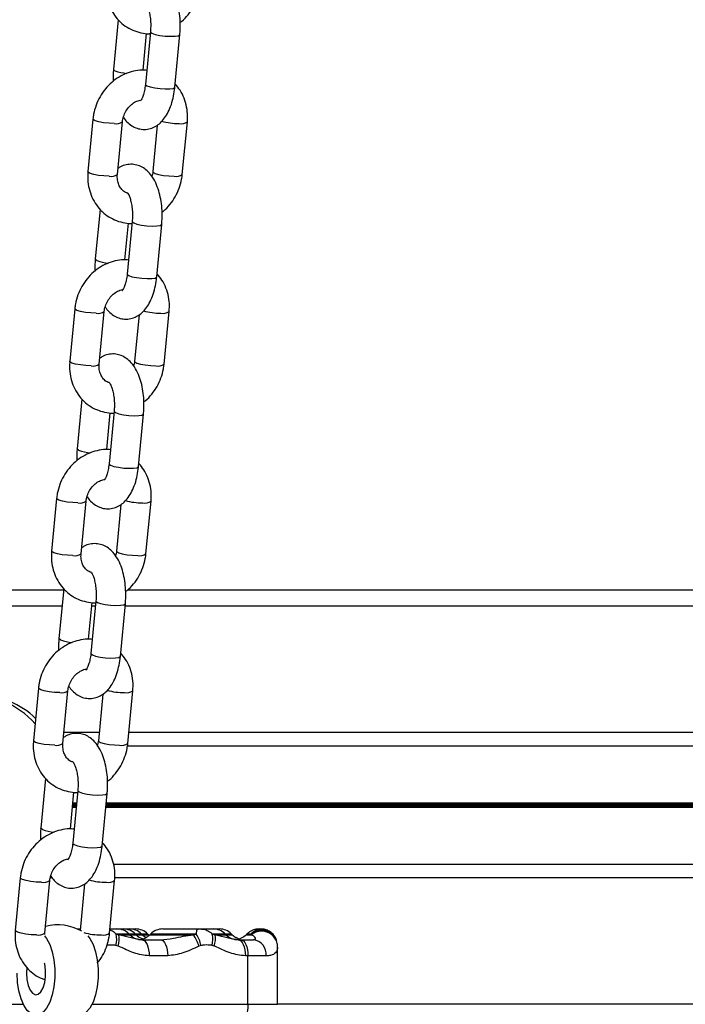
# Model space of a CAD drawing. Units: millimetres. Extents: x 449 to 7542, y 541 to 10846.
# Drawn here: x 4658 to 4782, y 10091 to 10275 of the extents above; entities that cross this region are included whole.
import ezdxf

# ---------------------------------------------------------------- set-up
doc = ezdxf.new("R2010")
doc.units = ezdxf.units.MM
doc.header["$LTSCALE"] = 100

msp = doc.modelspace()

# ---------------------------------------------------------------- linework, layer by layer
at = {"color": 7, "linetype": 'Continuous', "lineweight": 25}
for p, q in [((4676.2, 10274.51), (4675.32, 10265.28)), ((4680.83, 10265.12), (4681.48, 10271.97)), ((4682.19, 10272.25), (4681.25, 10262.47)), ((4686.73, 10261.95), (4687.66, 10271.73)), ((4671.51, 10256.05), (4670.58, 10246.27)), ((4676.05, 10245.74), (4676.99, 10255.53)), ((4683.47, 10254.93), (4682.64, 10246.27)), ((4688.11, 10245.74), (4689.05, 10255.53)), ((4672.83, 10239.25), (4671.94, 10230.03)), ((4677.45, 10229.87), (4678.11, 10236.71)), ((4678.81, 10236.99), (4677.87, 10227.21)), ((4683.35, 10226.69), (4684.29, 10236.47)), ((4668.14, 10220.79), (4667.2, 10211.01)), ((4672.68, 10210.49), (4673.61, 10220.27)), ((4680.09, 10219.67), (4679.26, 10211.01)), ((4684.74, 10210.49), (4685.67, 10220.27)), ((4669.45, 10203.99), (4668.57, 10194.77)), ((4674.08, 10194.61), (4674.73, 10201.45)), ((4675.43, 10201.73), (4674.5, 10191.95)), ((4679.97, 10191.43), (4680.91, 10201.21)), ((4664.76, 10185.53), (4663.83, 10175.75)), ((4669.3, 10175.23), (4670.23, 10185.01)), ((4681.36, 10175.23), (4682.3, 10185.01)), ((4676.71, 10184.41), (4675.89, 10175.75)), ((4666.05, 10168.5), (4460.75, 10168.5)), ((4666.07, 10168.73), (4665.19, 10159.51)), ((4833.04, 10168.5), (4677.94, 10168.5)), ((4672.06, 10166.48), (4671.12, 10156.7)), ((4670.7, 10159.35), (4671.36, 10166.19)), ((4676.6, 10156.17), (4677.53, 10165.95)), ((4661.38, 10150.27), (4660.45, 10140.49)), ((4665.92, 10139.97), (4666.86, 10149.75)), ((4673.34, 10149.15), (4672.51, 10140.49)), ((4677.99, 10139.97), (4678.92, 10149.75)), ((4833.04, 10139.5), (4677.92, 10139.5)), ((4662.7, 10133.47), (4661.82, 10124.24)), ((4667.33, 10124.09), (4667.98, 10130.94)), ((4668.69, 10131.22), (4667.75, 10121.44)), ((4673.23, 10120.92), (4674.16, 10130.7)), ((4835.62, 10117.49), (4675.35, 10117.49)), ((4658.01, 10115.02), (4657.07, 10105.23)), ((4662.55, 10104.71), (4663.48, 10114.49)), ((4669.96, 10113.89), (4669.13, 10105.23)), ((4674.61, 10104.71), (4675.54, 10114.49)), ((4662.54, 10104.48), (4662.55, 10104.71)), ((4668.58, 10105.5), (4669.14, 10105.5)), ((4674.69, 10105.5), (4675.97, 10105.5)), ((4675.81, 10104.56), (4676.34, 10104.43)), ((4675.97, 10105.5), (4677.13, 10105.5)), ((4677.13, 10105.5), (4678.28, 10105.5)), ((4678.36, 10104.43), (4678.24, 10104.56)), ((4678.28, 10105.5), (4679.43, 10105.5)), ((4679.52, 10104.43), (4679.39, 10104.56)), ((4680.67, 10104.43), (4680.54, 10104.56)), ((4681.82, 10104.43), (4681.69, 10104.56)), ((4682.23, 10104.56), (4682.11, 10104.43)), ((4684.49, 10105.5), (4693.84, 10105.5)), ((4690.13, 10104.43), (4690.71, 10104.56)), ((4693.68, 10104.56), (4694.21, 10104.43)), ((4693.84, 10105.5), (4695, 10105.5)), ((4696.23, 10104.43), (4696.11, 10104.56)), ((4697.38, 10104.43), (4697.26, 10104.56)), ((4700.1, 10104.56), (4699.97, 10104.43)), ((4700.03, 10104.49), (4699.97, 10104.43)), ((4699.97, 10104.43), (4701, 10104.43)), ((4700.91, 10104.56), (4700.1, 10104.56)), ((4701, 10104.43), (4700.91, 10104.56)), ((4702.41, 10105.5), (4702.71, 10105.5)), ((4676.18, 10102.31), (4675.78, 10102.44)), ((4680.61, 10103.5), (4684.06, 10103.5)), ((4691.59, 10102.44), (4691.19, 10102.31)), ((4694.04, 10102.31), (4693.65, 10102.44)), ((4698.48, 10103.5), (4698.97, 10103.5)), ((4698.97, 10103.5), (4701.32, 10103.5)), ((4685.41, 10100.5), (4681.96, 10100.5)), ((4700.32, 10100.5), (4699.83, 10100.5)), ((4700.32, 10091.5), (4700.32, 10100.5)), ((4703.68, 10100.5), (4700.32, 10100.5)), ((4705.83, 10091.5), (4705.83, 10102.07))]:
    msp.add_line(p, q, dxfattribs=at)
at = {"color": 8, "linetype": 'Continuous', "lineweight": 25}
for p, q in [((4665.76, 10165.5), (4461.04, 10165.5)), ((4671.97, 10165.5), (4671.29, 10165.5)), ((4833.47, 10165.5), (4677.49, 10165.5)), ((4672.65, 10142), (4666.12, 10142)), ((4832.78, 10142), (4678.18, 10142)), ((4668.39, 10128.09), (4667.71, 10128.09)), ((4668.4, 10128.22), (4667.72, 10128.22)), ((4668.41, 10128.37), (4667.74, 10128.37)), ((4668.44, 10128.63), (4667.76, 10128.63)), ((4668.45, 10128.77), (4667.78, 10128.77)), ((4668.46, 10128.9), (4667.79, 10128.9)), ((4837.05, 10128.09), (4673.91, 10128.09)), ((4837.03, 10128.22), (4673.92, 10128.22)), ((4837.02, 10128.37), (4673.94, 10128.37)), ((4837, 10128.63), (4673.96, 10128.63)), ((4836.98, 10128.77), (4673.98, 10128.77)), ((4836.97, 10128.9), (4673.99, 10128.9)), ((4663.92, 10115), (4663.56, 10115)), ((4835.39, 10115), (4675.57, 10115)), ((4678.24, 10104.56), (4675.81, 10104.56)), ((4676.34, 10104.43), (4678.36, 10104.43)), ((4679.39, 10104.56), (4678.24, 10104.56)), ((4678.36, 10104.43), (4679.52, 10104.43)), ((4680.54, 10104.56), (4679.39, 10104.56)), ((4679.52, 10104.43), (4680.67, 10104.43)), ((4681.69, 10104.56), (4680.54, 10104.56)), ((4680.67, 10104.43), (4681.82, 10104.43)), ((4682.11, 10104.43), (4690.13, 10104.43)), ((4690.71, 10104.56), (4682.23, 10104.56)), ((4696.11, 10104.56), (4693.68, 10104.56)), ((4694.21, 10104.43), (4696.23, 10104.43)), ((4697.26, 10104.56), (4696.11, 10104.56)), ((4696.23, 10104.43), (4697.38, 10104.43)), ((4584.18, 10091.5), (4658.58, 10091.5)), ((4671.33, 10091.5), (4700.32, 10091.5)), ((4700.32, 10091.5), (4705.83, 10091.5)), ((4810.07, 10091.5), (4705.83, 10091.5))]:
    msp.add_line(p, q, dxfattribs=at)
at = {"color": 8, "linetype": 'Continuous', "lineweight": 25, "flags": 128}
for points in [[(4682.19, 10272.25), (4682.2, 10272.2), (4682.47, 10271.99)], [(4682.47, 10271.99), (4683.07, 10271.78), (4683.92, 10271.6), (4684.91, 10271.47), (4685.9, 10271.42), (4686.76, 10271.44), (4687.37, 10271.53), (4687.65, 10271.69), (4687.66, 10271.73)], [(4675.6, 10265.02), (4675.33, 10265.23), (4675.32, 10265.28)], [(4681.25, 10262.47), (4681.26, 10262.41), (4681.53, 10262.21)], [(4681.53, 10262.21), (4682.13, 10262), (4682.99, 10261.82), (4683.97, 10261.69), (4684.96, 10261.64), (4685.82, 10261.66), (4686.43, 10261.75), (4686.71, 10261.91), (4686.73, 10261.95)], [(4675.46, 10255.22), (4674.49, 10255.25), (4673.49, 10255.36), (4672.59, 10255.53), (4671.91, 10255.73), (4671.56, 10255.94), (4671.51, 10256.05)], [(4674.52, 10245.43), (4673.55, 10245.47), (4672.55, 10245.58), (4671.65, 10245.75), (4670.98, 10245.95), (4670.62, 10246.16), (4670.58, 10246.27)], [(4682.64, 10246.27), (4682.68, 10246.16), (4683.04, 10245.95), (4683.71, 10245.75), (4684.61, 10245.58), (4685.61, 10245.47), (4686.58, 10245.43)], [(4678.81, 10236.99), (4678.82, 10236.94), (4679.09, 10236.73)], [(4679.09, 10236.73), (4679.69, 10236.52), (4680.55, 10236.34), (4681.53, 10236.22), (4682.52, 10236.16), (4683.38, 10236.18), (4683.99, 10236.27), (4684.27, 10236.43), (4684.29, 10236.47)], [(4672.22, 10229.76), (4671.95, 10229.97), (4671.94, 10230.03)], [(4677.87, 10227.21), (4677.88, 10227.16), (4678.16, 10226.95)], [(4678.16, 10226.95), (4678.76, 10226.74), (4679.61, 10226.56), (4680.6, 10226.44), (4681.59, 10226.38), (4682.45, 10226.4), (4683.06, 10226.49), (4683.34, 10226.65), (4683.35, 10226.69)], [(4672.08, 10219.96), (4671.11, 10220), (4670.11, 10220.11), (4669.21, 10220.27), (4668.54, 10220.48), (4668.18, 10220.69), (4668.14, 10220.79)], [(4671.15, 10210.18), (4670.18, 10210.21), (4669.18, 10210.33), (4668.28, 10210.49), (4667.6, 10210.69), (4667.24, 10210.9), (4667.2, 10211.01)], [(4679.26, 10211.01), (4679.31, 10210.9), (4679.66, 10210.69), (4680.34, 10210.49), (4681.24, 10210.33), (4682.24, 10210.21), (4683.21, 10210.18)], [(4675.44, 10201.73), (4675.44, 10201.68), (4675.72, 10201.47)], [(4675.72, 10201.47), (4676.32, 10201.26), (4677.17, 10201.09), (4678.16, 10200.96), (4679.15, 10200.9), (4680.01, 10200.92), (4680.62, 10201.01), (4680.9, 10201.17), (4680.91, 10201.21)], [(4668.85, 10194.51), (4668.58, 10194.71), (4668.57, 10194.77)], [(4674.5, 10191.95), (4674.51, 10191.9), (4674.78, 10191.69)], [(4674.78, 10191.69), (4675.38, 10191.48), (4676.23, 10191.31), (4677.22, 10191.18), (4678.21, 10191.12), (4679.07, 10191.14), (4679.68, 10191.23), (4679.96, 10191.39), (4679.97, 10191.43)], [(4668.71, 10184.7), (4667.74, 10184.74), (4666.73, 10184.85), (4665.84, 10185.02), (4665.16, 10185.22), (4664.8, 10185.43), (4664.76, 10185.53)], [(4667.77, 10174.92), (4666.8, 10174.96), (4665.8, 10175.07), (4664.9, 10175.23), (4664.23, 10175.44), (4663.87, 10175.65), (4663.83, 10175.75)], [(4675.89, 10175.75), (4675.93, 10175.65), (4676.29, 10175.44), (4676.96, 10175.23), (4677.86, 10175.07), (4678.86, 10174.96), (4679.83, 10174.92)], [(4672.06, 10166.48), (4672.07, 10166.42), (4672.34, 10166.21)], [(4672.34, 10166.21), (4672.94, 10166.01), (4673.79, 10165.83), (4674.78, 10165.7), (4675.77, 10165.64), (4676.63, 10165.66), (4677.24, 10165.76), (4677.52, 10165.91), (4677.53, 10165.95)], [(4665.47, 10159.25), (4665.2, 10159.45), (4665.19, 10159.51)], [(4671.12, 10156.7), (4671.13, 10156.64), (4671.4, 10156.43)], [(4671.4, 10156.43), (4672.01, 10156.23), (4672.86, 10156.05), (4673.85, 10155.92), (4674.84, 10155.86), (4675.69, 10155.88), (4676.3, 10155.98), (4676.58, 10156.13), (4676.6, 10156.17)], [(4665.33, 10149.44), (4664.36, 10149.48), (4663.36, 10149.59), (4662.46, 10149.76), (4661.79, 10149.96), (4661.43, 10150.17), (4661.38, 10150.27)], [(4664.4, 10139.66), (4663.43, 10139.7), (4662.42, 10139.81), (4661.53, 10139.98), (4660.85, 10140.18), (4660.49, 10140.39), (4660.45, 10140.49)], [(4672.51, 10140.49), (4672.55, 10140.39), (4672.91, 10140.18), (4673.59, 10139.98), (4674.49, 10139.81), (4675.49, 10139.7), (4676.46, 10139.66)], [(4668.69, 10131.22), (4668.7, 10131.16), (4668.97, 10130.96)], [(4668.97, 10130.96), (4669.57, 10130.75), (4670.42, 10130.57), (4671.41, 10130.45), (4672.4, 10130.39), (4673.26, 10130.41), (4673.87, 10130.5), (4674.15, 10130.66), (4674.16, 10130.7)], [(4662.1, 10123.98), (4661.83, 10124.19), (4661.82, 10124.24)], [(4667.75, 10121.44), (4667.76, 10121.38), (4668.03, 10121.18)], [(4668.03, 10121.18), (4668.63, 10120.97), (4669.49, 10120.79), (4670.48, 10120.66), (4671.47, 10120.61), (4672.32, 10120.63), (4672.93, 10120.72), (4673.21, 10120.88), (4673.23, 10120.92)], [(4661.95, 10114.18), (4660.98, 10114.22), (4659.98, 10114.33), (4659.08, 10114.5), (4658.41, 10114.7), (4658.05, 10114.91), (4658.01, 10115.02)], [(4661.02, 10104.4), (4660.05, 10104.44), (4659.05, 10104.55), (4658.15, 10104.72), (4657.48, 10104.92), (4657.12, 10105.13), (4657.07, 10105.23)]]:
    msp.add_lwpolyline(points, dxfattribs=at)
at = {"color": 7, "linetype": 'Continuous', "lineweight": 25, "flags": 128}
for points in [[(4662.49, 10104.24), (4662.9, 10103.71), (4663.48, 10102.62), (4663.93, 10101.28), (4664.25, 10099.75), (4664.41, 10098.1), (4664.41, 10096.42), (4664.25, 10094.77), (4663.93, 10093.24), (4663.48, 10091.9), (4662.9, 10090.81), (4662.23, 10090.02), (4661.5, 10089.57), (4660.74, 10089.48), (4660, 10089.75), (4659.29, 10090.37), (4658.67, 10091.32), (4658.15, 10092.54), (4657.76, 10093.99), (4657.51, 10095.58), (4657.43, 10097.26), (4657.43, 10097.26)], [(4670.56, 10104.2), (4670.94, 10103.71), (4671.52, 10102.62), (4671.97, 10101.28), (4672.29, 10099.75), (4672.46, 10098.1), (4672.46, 10096.42), (4672.29, 10094.77), (4671.97, 10093.24), (4671.52, 10091.9), (4670.94, 10090.81), (4670.27, 10090.02), (4669.99, 10089.8)], [(4681.96, 10104.3), (4681.9, 10104.36), (4681.82, 10104.43)], [(4680.61, 10103.5), (4680.87, 10103.44), (4681.13, 10103.27), (4681.36, 10102.99), (4681.56, 10102.62), (4681.73, 10102.16), (4681.85, 10101.64), (4681.93, 10101.08), (4681.96, 10100.5)], [(4684.06, 10103.5), (4684.32, 10103.44), (4684.58, 10103.27), (4684.81, 10102.99), (4685.01, 10102.62), (4685.18, 10102.16), (4685.31, 10101.64), (4685.38, 10101.08), (4685.41, 10100.5)], [(4698.48, 10103.5), (4698.74, 10103.44), (4698.99, 10103.27), (4699.23, 10102.99), (4699.43, 10102.62), (4699.6, 10102.16), (4699.72, 10101.64), (4699.8, 10101.08), (4699.83, 10100.5)], [(4698.97, 10103.5), (4699.23, 10103.44), (4699.49, 10103.27), (4699.72, 10102.99), (4699.92, 10102.62), (4700.09, 10102.16), (4700.22, 10101.64), (4700.29, 10101.08), (4700.32, 10100.5)], [(4659.21, 10098.36), (4659.14, 10097.26), (4659.22, 10096.08), (4659.45, 10095.01), (4659.81, 10094.13), (4660.28, 10093.54), (4660.8, 10093.27), (4661.33, 10093.36), (4661.83, 10093.8), (4662.25, 10094.54), (4662.55, 10095.52), (4662.71, 10096.66), (4662.71, 10097.86), (4662.55, 10098.99), (4662.52, 10099.14)], [(4700.32, 10091.5), (4700.29, 10090.91), (4700.22, 10090.35), (4700.09, 10089.83), (4699.92, 10089.38), (4699.72, 10089), (4699.49, 10088.73), (4699.23, 10088.55), (4698.97, 10088.5)]]:
    msp.add_lwpolyline(points, dxfattribs=at)
at = {"color": 8, "linetype": 'Continuous', "lineweight": 25}
for centre, radius, start, end in [((4678.45, 10272.69), 8.18, 249.5803, 265.3085), ((4675.87, 10257.14), 1.96, 258.0156, 304.8104), ((4687.43, 10267.39), 12.18, 254.8709, 270.3942), ((4687.93, 10257.12), 1.95, 257.8925, 305.0721), ((4674.93, 10247.34), 1.95, 257.9072, 305.0408), ((4686.99, 10247.34), 1.95, 257.8961, 305.0644), ((4675.08, 10237.43), 8.18, 249.5757, 265.3129), ((4672.49, 10221.88), 1.96, 258.0115, 304.8187), ((4684.06, 10232.14), 12.18, 254.871, 270.3942), ((4684.55, 10221.86), 1.95, 257.8921, 305.0727), ((4671.56, 10212.08), 1.95, 257.9072, 305.0408), ((4683.62, 10212.08), 1.95, 257.8926, 305.0721), ((4671.7, 10202.17), 8.18, 249.576, 265.3127), ((4669.11, 10186.62), 1.96, 258.0129, 304.8131), ((4680.68, 10196.88), 12.18, 254.8742, 270.3931), ((4681.18, 10186.61), 1.95, 257.8888, 305.076), ((4668.18, 10176.83), 1.95, 257.9082, 305.0354), ((4680.24, 10176.82), 1.95, 257.8934, 305.0671), ((4668.33, 10166.91), 8.18, 249.576, 265.3127), ((4665.74, 10151.36), 1.96, 258.0154, 304.8108), ((4677.31, 10161.62), 12.18, 254.8709, 270.3943), ((4677.8, 10151.35), 1.95, 257.8926, 305.0721), ((4664.8, 10141.57), 1.95, 257.9074, 305.0404), ((4676.86, 10141.57), 1.95, 257.8921, 305.0727), ((4664.95, 10131.65), 8.18, 249.6199, 265.2706), ((4662.36, 10116.1), 1.96, 258.0139, 304.812), ((4673.93, 10126.38), 12.19, 254.9084, 270.3886), ((4674.42, 10116.09), 1.95, 257.891, 305.0738), ((4661.43, 10106.31), 1.95, 257.907, 305.0389), ((4672.99, 10116.5), 12.1, 254.6616, 270.426), ((4673.49, 10106.31), 1.95, 257.8924, 305.0702), ((4702.86, 10102.32), 2.97, 20.0147, 130.9676), ((4702.86, 10102.09), 2.99, 13.0626, 128.5061)]:
    msp.add_arc(centre, radius, start, end, dxfattribs=at)
at = {"color": 7, "linetype": 'Continuous', "lineweight": 25}
for centre, radius, start, end in [((4649.28, 10133.74), 15.14, 40.7481, 95.5168), ((4650.33, 10133.8), 15.1, 45.8623, 89.2371), ((4664.95, 10097.26), 9, 60.1662, 104.7135), ((4671.22, 10103.57), 4.7, 346.108, 12.2074), ((4675.97, 10102.3), 3.2, 45, 90), ((4671.95, 10103.71), 4.45, 341.678, 9.326), ((4677.13, 10102.3), 3.2, 45, 90), ((4678.28, 10102.3), 3.2, 45, 90), ((4680.63, 10106.7), 3.2, 225, 270), ((4679.43, 10102.3), 3.2, 45, 90), ((4681.78, 10106.7), 3.2, 225, 252.3985), ((4679.84, 10106.7), 3.2, 277.0285, 315), ((4682.93, 10106.7), 3.2, 225, 241.156), ((4684.49, 10102.3), 3.2, 90, 135), ((4685.25, 10100.67), 6.17, 15.4407, 37.6102), ((4685.75, 10101.27), 5.95, 11.3261, 33.5567), ((4689.09, 10103.57), 4.7, 346.1087, 12.2067), ((4693.84, 10102.3), 3.2, 45, 90), ((4689.82, 10103.71), 4.45, 341.6786, 9.3254), ((4695, 10102.3), 3.2, 45, 90), ((4698.49, 10106.7), 3.2, 225, 270), ((4699.65, 10106.7), 3.2, 225, 240.1667), ((4697.71, 10106.7), 3.2, 277.0285, 315), ((4700.96, 10100.78), 2.74, 353.9696, 82.3111)]:
    msp.add_arc(centre, radius, start, end, dxfattribs=at)
for points, knots in [([(4687.66, 10271.73), (4687.69, 10272.02), (4687.75, 10272.88), (4687.74, 10274.32), (4687.57, 10276.01), (4687.24, 10277.62), (4686.72, 10279.14), (4686.04, 10280.44), (4685.22, 10281.48), (4684.31, 10282.23), (4683.3, 10282.72), (4682.19, 10282.94), (4681.07, 10282.84), (4680.15, 10282.54), (4679.7, 10282.21), (4679.53, 10282.09)], [0, 0, 0, 0, 0.048281, 0.138707, 0.229508, 0.321388, 0.415719, 0.514255, 0.599006, 0.675187, 0.746549, 0.815932, 0.889985, 0.960637, 1, 1, 1, 1]), ([(4673.95, 10281.53), (4673.93, 10281.18), (4673.87, 10280.26), (4674.03, 10278.77), (4674.49, 10277.14), (4675.25, 10275.64), (4676.26, 10274.34), (4677.49, 10273.29), (4678.89, 10272.51), (4680.41, 10272.05), (4681.52, 10271.87), (4682.1, 10271.92), (4682.16, 10271.93)], [0, 0, 0, 0, 0.069828, 0.187101, 0.304366, 0.420949, 0.536504, 0.650859, 0.76411, 0.876608, 0.988759, 1, 1, 1, 1]), ([(4687.72, 10273.99), (4687.81, 10274.06), (4688.36, 10274.45), (4689.22, 10275.41), (4690.21, 10276.83), (4690.95, 10278.42), (4691.35, 10279.84), (4691.45, 10280.71), (4691.49, 10281)], [0, 0, 0, 0, 0.042209, 0.252728, 0.464531, 0.677334, 0.890886, 1, 1, 1, 1]), ([(4681.27, 10277.6), (4681.26, 10277.6), (4681.23, 10277.63), (4681.37, 10277.49), (4681.58, 10277.09), (4681.85, 10276.41), (4682.07, 10275.5), (4682.22, 10274.41), (4682.26, 10273.28), (4682.21, 10272.57), (4682.19, 10272.25)], [0, 0, 0, 0, 0.0171222, 0.1423377, 0.2707719, 0.4077293, 0.5547498, 0.7097377, 0.8695615, 1, 1, 1, 1]), ([(4675.32, 10265.28), (4675.29, 10264.99), (4675.23, 10264.24), (4675.25, 10263.49), (4675.26, 10263.04)], [0, 0, 0, 0, 0.401984, 1, 1, 1, 1]), ([(4681.5, 10265.09), (4681.34, 10265.11), (4680.65, 10265.2), (4679.4, 10265.04), (4677.83, 10264.62), (4676.34, 10263.89), (4674.97, 10262.89), (4673.78, 10261.66), (4672.79, 10260.22), (4672.05, 10258.63), (4671.65, 10257.21), (4671.55, 10256.34), (4671.51, 10256.05)], [0, 0, 0, 0, 0.034904, 0.145497, 0.256697, 0.368785, 0.481819, 0.59571, 0.710302, 0.825433, 0.940964, 1, 1, 1, 1]), ([(4677.17, 10256.34), (4677.37, 10256.06), (4677.81, 10255.47), (4678.67, 10254.78), (4679.68, 10254.29), (4680.79, 10254.07), (4681.92, 10254.16), (4682.97, 10254.55), (4683.89, 10255.16), (4684.69, 10256), (4685.39, 10257.06), (4685.98, 10258.38), (4686.42, 10259.88), (4686.64, 10261.11), (4686.71, 10261.79), (4686.73, 10261.95)], [0, 0, 0, 0, 0.071362, 0.151173, 0.225929, 0.298611, 0.376186, 0.450189, 0.52415, 0.60245, 0.688889, 0.784166, 0.882661, 0.973703, 1, 1, 1, 1]), ([(4681.25, 10262.47), (4681.23, 10262.27), (4681.16, 10261.69), (4680.98, 10260.83), (4680.71, 10260.05), (4680.47, 10259.58), (4680.31, 10259.39), (4680.34, 10259.42), (4680.35, 10259.42)], [0, 0, 0, 0, 0.119766, 0.348244, 0.569436, 0.756904, 0.935512, 1, 1, 1, 1]), ([(4689.05, 10255.53), (4689.07, 10255.87), (4689.13, 10256.79), (4688.97, 10258.28), (4688.51, 10259.91), (4687.79, 10261.38), (4687.11, 10262.18), (4686.78, 10262.56)], [0, 0, 0, 0, 0.132621, 0.355342, 0.578045, 0.799453, 1, 1, 1, 1]), ([(4676.99, 10255.53), (4677.01, 10255.68), (4677.07, 10256.19), (4677.35, 10257.05), (4677.9, 10258), (4678.63, 10258.77), (4679.47, 10259.34), (4680.03, 10259.5), (4680.31, 10259.58)], [0, 0, 0, 0, 0.0823092, 0.2660022, 0.4493619, 0.6320521, 0.8149633, 1, 1, 1, 1]), ([(4684.29, 10236.47), (4684.31, 10236.77), (4684.38, 10237.62), (4684.37, 10239.07), (4684.2, 10240.75), (4683.86, 10242.36), (4683.35, 10243.88), (4682.67, 10245.18), (4681.85, 10246.22), (4680.94, 10246.97), (4679.93, 10247.46), (4678.82, 10247.68), (4677.69, 10247.59), (4676.77, 10247.28), (4676.32, 10246.95), (4676.16, 10246.83)], [0, 0, 0, 0, 0.048281, 0.138704, 0.229505, 0.321383, 0.415719, 0.514247, 0.598997, 0.67518, 0.746542, 0.815924, 0.889977, 0.96063, 1, 1, 1, 1]), ([(4670.58, 10246.27), (4670.56, 10245.92), (4670.5, 10245), (4670.65, 10243.52), (4671.12, 10241.88), (4671.87, 10240.38), (4672.89, 10239.09), (4674.12, 10238.03), (4675.52, 10237.25), (4677.03, 10236.79), (4678.15, 10236.61), (4678.74, 10236.66), (4678.79, 10236.67)], [0, 0, 0, 0, 0.069766, 0.186932, 0.304086, 0.420554, 0.536, 0.650253, 0.763391, 0.875787, 0.987827, 1, 1, 1, 1]), ([(4677.92, 10242.3), (4677.85, 10242.32), (4677.5, 10242.39), (4677.02, 10242.76), (4676.48, 10243.4), (4676.13, 10244.25), (4676.01, 10245.06), (4676.04, 10245.58), (4676.05, 10245.74)], [0, 0, 0, 0, 0.055856, 0.293411, 0.502044, 0.698976, 0.908224, 1, 1, 1, 1]), ([(4682.64, 10246.27), (4682.62, 10246.11), (4682.59, 10245.82), (4682.49, 10245.53), (4682.44, 10245.4)], [0, 0, 0, 0, 0.540367, 1, 1, 1, 1]), ([(4684.34, 10238.74), (4684.43, 10238.8), (4684.99, 10239.19), (4685.84, 10240.15), (4686.84, 10241.57), (4687.57, 10243.17), (4687.97, 10244.58), (4688.08, 10245.45), (4688.11, 10245.74)], [0, 0, 0, 0, 0.042204, 0.252719, 0.464529, 0.677334, 0.890881, 1, 1, 1, 1]), ([(4677.89, 10242.34), (4677.89, 10242.34), (4677.85, 10242.37), (4677.99, 10242.24), (4678.21, 10241.83), (4678.47, 10241.15), (4678.69, 10240.24), (4678.84, 10239.15), (4678.88, 10238.03), (4678.83, 10237.31), (4678.81, 10236.99)], [0, 0, 0, 0, 0.017122, 0.142334, 0.27077, 0.407742, 0.554767, 0.709743, 0.869567, 1, 1, 1, 1]), ([(4678.12, 10229.83), (4677.96, 10229.85), (4677.27, 10229.94), (4676.03, 10229.78), (4674.46, 10229.36), (4672.97, 10228.63), (4671.6, 10227.63), (4670.4, 10226.4), (4669.41, 10224.96), (4668.68, 10223.37), (4668.28, 10221.95), (4668.17, 10221.08), (4668.14, 10220.79)], [0, 0, 0, 0, 0.034901, 0.145492, 0.256698, 0.368783, 0.48182, 0.595713, 0.710302, 0.825433, 0.940969, 1, 1, 1, 1]), ([(4671.94, 10230.03), (4671.92, 10229.73), (4671.85, 10228.99), (4671.87, 10228.23), (4671.89, 10227.78)], [0, 0, 0, 0, 0.401957, 1, 1, 1, 1]), ([(4677.87, 10227.21), (4677.85, 10227.01), (4677.79, 10226.44), (4677.6, 10225.57), (4677.33, 10224.79), (4677.09, 10224.32), (4676.93, 10224.13), (4676.96, 10224.16), (4676.97, 10224.17)], [0, 0, 0, 0, 0.119767, 0.348257, 0.569474, 0.756949, 0.935557, 1, 1, 1, 1]), ([(4685.67, 10220.27), (4685.69, 10220.61), (4685.75, 10221.53), (4685.6, 10223.02), (4685.13, 10224.65), (4684.41, 10226.12), (4683.73, 10226.92), (4683.41, 10227.3)], [0, 0, 0, 0, 0.132614, 0.35534, 0.578044, 0.799444, 1, 1, 1, 1]), ([(4673.79, 10221.08), (4674, 10220.8), (4674.43, 10220.21), (4675.3, 10219.52), (4676.3, 10219.03), (4677.41, 10218.81), (4678.54, 10218.9), (4679.59, 10219.29), (4680.51, 10219.91), (4681.31, 10220.74), (4682.02, 10221.81), (4682.61, 10223.12), (4683.05, 10224.62), (4683.26, 10225.85), (4683.33, 10226.53), (4683.35, 10226.69)], [0, 0, 0, 0, 0.071367, 0.151172, 0.225927, 0.298608, 0.376182, 0.450194, 0.524146, 0.602455, 0.688893, 0.78416, 0.882663, 0.973701, 1, 1, 1, 1]), ([(4673.61, 10220.27), (4673.63, 10220.42), (4673.69, 10220.93), (4673.97, 10221.79), (4674.53, 10222.74), (4675.26, 10223.52), (4676.09, 10224.05), (4676.72, 10224.31), (4677.03, 10224.33), (4677.08, 10224.33)], [0, 0, 0, 0, 0.079689, 0.257584, 0.435138, 0.612061, 0.789191, 0.968377, 1, 1, 1, 1]), ([(4680.91, 10201.21), (4680.93, 10201.51), (4681, 10202.36), (4680.99, 10203.81), (4680.82, 10205.49), (4680.49, 10207.11), (4679.97, 10208.62), (4679.29, 10209.93), (4678.47, 10210.96), (4677.56, 10211.71), (4676.55, 10212.2), (4675.44, 10212.43), (4674.32, 10212.33), (4673.4, 10212.02), (4672.94, 10211.69), (4672.78, 10211.58)], [0, 0, 0, 0, 0.048281, 0.138704, 0.229508, 0.321383, 0.41572, 0.514254, 0.598999, 0.675188, 0.74655, 0.815932, 0.889985, 0.96063, 1, 1, 1, 1]), ([(4667.2, 10211.01), (4667.18, 10210.67), (4667.12, 10209.75), (4667.27, 10208.26), (4667.74, 10206.62), (4668.5, 10205.13), (4669.51, 10203.83), (4670.74, 10202.78), (4672.14, 10201.99), (4673.66, 10201.54), (4674.77, 10201.35), (4675.36, 10201.4), (4675.42, 10201.41)], [0, 0, 0, 0, 0.0697618, 0.1869287, 0.3040785, 0.4205547, 0.5359982, 0.6502453, 0.7633911, 0.875781, 0.9878262, 1, 1, 1, 1]), ([(4674.54, 10207.05), (4674.47, 10207.06), (4674.13, 10207.14), (4673.64, 10207.5), (4673.11, 10208.15), (4672.76, 10208.99), (4672.63, 10209.8), (4672.67, 10210.33), (4672.68, 10210.49)], [0, 0, 0, 0, 0.055857, 0.293385, 0.502051, 0.698995, 0.908237, 1, 1, 1, 1]), ([(4679.26, 10211.01), (4679.25, 10210.85), (4679.22, 10210.56), (4679.11, 10210.28), (4679.07, 10210.15)], [0, 0, 0, 0, 0.540348, 1, 1, 1, 1]), ([(4680.97, 10203.48), (4681.06, 10203.54), (4681.61, 10203.94), (4682.46, 10204.89), (4683.46, 10206.31), (4684.2, 10207.91), (4684.59, 10209.32), (4684.7, 10210.19), (4684.74, 10210.49)], [0, 0, 0, 0, 0.042209, 0.252727, 0.464532, 0.677335, 0.890882, 1, 1, 1, 1]), ([(4674.52, 10207.08), (4674.51, 10207.09), (4674.48, 10207.11), (4674.62, 10206.98), (4674.83, 10206.58), (4675.09, 10205.9), (4675.32, 10204.99), (4675.47, 10203.89), (4675.51, 10202.77), (4675.46, 10202.05), (4675.43, 10201.73)], [0, 0, 0, 0, 0.0171215, 0.1423356, 0.2707728, 0.4077243, 0.5547681, 0.7097384, 0.8695697, 1, 1, 1, 1]), ([(4674.75, 10194.57), (4674.58, 10194.59), (4673.89, 10194.68), (4672.65, 10194.52), (4671.08, 10194.1), (4669.59, 10193.37), (4668.22, 10192.38), (4667.02, 10191.14), (4666.04, 10189.7), (4665.3, 10188.11), (4664.9, 10186.7), (4664.8, 10185.83), (4664.76, 10185.53)], [0, 0, 0, 0, 0.034905, 0.145498, 0.256702, 0.368787, 0.48182, 0.595715, 0.710304, 0.825434, 0.940965, 1, 1, 1, 1]), ([(4668.57, 10194.77), (4668.54, 10194.47), (4668.48, 10193.73), (4668.5, 10192.98), (4668.51, 10192.53)], [0, 0, 0, 0, 0.401983, 1, 1, 1, 1]), ([(4682.3, 10185.01), (4682.32, 10185.35), (4682.38, 10186.27), (4682.22, 10187.76), (4681.75, 10189.39), (4681.03, 10190.86), (4680.36, 10191.66), (4680.03, 10192.04)], [0, 0, 0, 0, 0.132614, 0.355344, 0.578041, 0.799458, 1, 1, 1, 1]), ([(4670.41, 10185.83), (4670.62, 10185.55), (4671.06, 10184.95), (4671.92, 10184.27), (4672.93, 10183.77), (4674.04, 10183.55), (4675.16, 10183.64), (4676.22, 10184.03), (4677.14, 10184.65), (4677.94, 10185.48), (4678.64, 10186.55), (4679.23, 10187.87), (4679.67, 10189.36), (4679.89, 10190.59), (4679.96, 10191.28), (4679.97, 10191.43)], [0, 0, 0, 0, 0.071359, 0.151171, 0.225927, 0.298609, 0.376184, 0.450188, 0.524149, 0.602449, 0.688889, 0.784162, 0.882661, 0.973703, 1, 1, 1, 1]), ([(4674.5, 10191.95), (4674.48, 10191.76), (4674.41, 10191.18), (4674.23, 10190.32), (4673.96, 10189.53), (4673.72, 10189.06), (4673.55, 10188.88), (4673.59, 10188.9), (4673.6, 10188.91)], [0, 0, 0, 0, 0.119766, 0.348243, 0.569435, 0.756906, 0.935512, 1, 1, 1, 1]), ([(4670.23, 10185.01), (4670.25, 10185.17), (4670.32, 10185.67), (4670.6, 10186.53), (4671.15, 10187.48), (4671.88, 10188.26), (4672.72, 10188.82), (4673.28, 10188.98), (4673.56, 10189.06)], [0, 0, 0, 0, 0.0823, 0.265995, 0.449349, 0.632048, 0.814959, 1, 1, 1, 1]), ([(4663.83, 10175.75), (4663.8, 10175.41), (4663.74, 10174.49), (4663.9, 10173), (4664.36, 10171.36), (4665.12, 10169.87), (4666.13, 10168.57), (4667.36, 10167.52), (4668.76, 10166.73), (4670.28, 10166.28), (4671.43, 10166.09), (4672.05, 10166.15), (4672.15, 10166.16)], [0, 0, 0, 0, 0.0692392, 0.1855277, 0.3017997, 0.4173998, 0.5319814, 0.6453727, 0.7576682, 0.8692235, 0.9804241, 1, 1, 1, 1]), ([(4677.53, 10165.95), (4677.56, 10166.25), (4677.63, 10167.11), (4677.61, 10168.55), (4677.45, 10170.23), (4677.11, 10171.85), (4676.6, 10173.37), (4675.92, 10174.67), (4675.1, 10175.7), (4674.18, 10176.46), (4673.17, 10176.95), (4672.06, 10177.17), (4670.94, 10177.07), (4670.02, 10176.76), (4669.57, 10176.44), (4669.4, 10176.32)], [0, 0, 0, 0, 0.0482807, 0.1387062, 0.2295065, 0.3213848, 0.4157151, 0.5142507, 0.5990009, 0.6751831, 0.7465447, 0.8159258, 0.8899786, 0.9606303, 1, 1, 1, 1]), ([(4675.89, 10175.75), (4675.87, 10175.59), (4675.84, 10175.3), (4675.74, 10175.02), (4675.69, 10174.89)], [0, 0, 0, 0, 0.540302, 1, 1, 1, 1]), ([(4671.16, 10171.79), (4671.1, 10171.8), (4670.75, 10171.88), (4670.27, 10172.25), (4669.73, 10172.89), (4669.38, 10173.73), (4669.26, 10174.55), (4669.29, 10175.07), (4669.3, 10175.23)], [0, 0, 0, 0, 0.0558578, 0.293414, 0.5020705, 0.6989852, 0.9082338, 1, 1, 1, 1]), ([(4677.59, 10168.22), (4677.68, 10168.29), (4678.24, 10168.68), (4679.09, 10169.63), (4680.09, 10171.05), (4680.82, 10172.65), (4681.22, 10174.06), (4681.33, 10174.93), (4681.36, 10175.23)], [0, 0, 0, 0, 0.042205, 0.252724, 0.464536, 0.677334, 0.890889, 1, 1, 1, 1]), ([(4671.14, 10171.83), (4671.14, 10171.83), (4671.1, 10171.85), (4671.24, 10171.72), (4671.46, 10171.32), (4671.72, 10170.64), (4671.94, 10169.73), (4672.09, 10168.63), (4672.13, 10167.51), (4672.08, 10166.8), (4672.06, 10166.48)], [0, 0, 0, 0, 0.017091, 0.14231, 0.270747, 0.40773, 0.554754, 0.709736, 0.869566, 1, 1, 1, 1]), ([(4671.37, 10159.31), (4671.21, 10159.33), (4670.52, 10159.42), (4669.27, 10159.27), (4667.71, 10158.85), (4666.21, 10158.11), (4664.85, 10157.12), (4663.65, 10155.88), (4662.66, 10154.45), (4661.92, 10152.85), (4661.53, 10151.44), (4661.42, 10150.57), (4661.38, 10150.27)], [0, 0, 0, 0, 0.034905, 0.145498, 0.256699, 0.368785, 0.481823, 0.595712, 0.710305, 0.825436, 0.940969, 1, 1, 1, 1]), ([(4665.19, 10159.51), (4665.17, 10159.21), (4665.1, 10158.47), (4665.12, 10157.72), (4665.13, 10157.27)], [0, 0, 0, 0, 0.401984, 1, 1, 1, 1]), ([(4667.04, 10150.57), (4667.24, 10150.29), (4667.68, 10149.69), (4668.54, 10149.01), (4669.55, 10148.51), (4670.66, 10148.3), (4671.79, 10148.39), (4672.84, 10148.77), (4673.76, 10149.39), (4674.56, 10150.22), (4675.27, 10151.29), (4675.86, 10152.61), (4676.29, 10154.11), (4676.51, 10155.33), (4676.58, 10156.02), (4676.6, 10156.17)], [0, 0, 0, 0, 0.071366, 0.151172, 0.225927, 0.298608, 0.376183, 0.450195, 0.524146, 0.602454, 0.688892, 0.784168, 0.882666, 0.973701, 1, 1, 1, 1]), ([(4671.12, 10156.7), (4671.1, 10156.5), (4671.04, 10155.92), (4670.85, 10155.06), (4670.58, 10154.27), (4670.34, 10153.8), (4670.18, 10153.62), (4670.21, 10153.64), (4670.22, 10153.65)], [0, 0, 0, 0, 0.119777, 0.348254, 0.569438, 0.75695, 0.935557, 1, 1, 1, 1]), ([(4678.92, 10149.75), (4678.94, 10150.09), (4679, 10151.01), (4678.85, 10152.5), (4678.38, 10154.14), (4677.66, 10155.6), (4676.98, 10156.41), (4676.66, 10156.79)], [0, 0, 0, 0, 0.132615, 0.355337, 0.578042, 0.799452, 1, 1, 1, 1]), ([(4666.86, 10149.75), (4666.88, 10149.91), (4666.94, 10150.41), (4667.22, 10151.27), (4667.78, 10152.22), (4668.51, 10153), (4669.34, 10153.54), (4669.97, 10153.8), (4670.28, 10153.81), (4670.33, 10153.81)], [0, 0, 0, 0, 0.079688, 0.257578, 0.435143, 0.612064, 0.789191, 0.968377, 1, 1, 1, 1]), ([(4674.16, 10130.7), (4674.18, 10130.99), (4674.25, 10131.85), (4674.24, 10133.3), (4674.07, 10134.98), (4673.73, 10136.59), (4673.22, 10138.11), (4672.54, 10139.41), (4671.72, 10140.45), (4670.81, 10141.2), (4669.8, 10141.69), (4668.69, 10141.91), (4667.56, 10141.81), (4666.65, 10141.5), (4666.19, 10141.17), (4666.03, 10141.06)], [0, 0, 0, 0, 0.04828, 0.138708, 0.229514, 0.321398, 0.415744, 0.514294, 0.599019, 0.675185, 0.746544, 0.815921, 0.889966, 0.960609, 1, 1, 1, 1]), ([(4660.45, 10140.49), (4660.43, 10140.15), (4660.37, 10139.23), (4660.52, 10137.74), (4660.99, 10136.11), (4661.74, 10134.61), (4662.76, 10133.31), (4663.99, 10132.26), (4665.39, 10131.47), (4666.91, 10131.02), (4668.01, 10130.83), (4668.58, 10130.89), (4668.63, 10130.89)], [0, 0, 0, 0, 0.069935, 0.187381, 0.304819, 0.421576, 0.537302, 0.651826, 0.765245, 0.877909, 0.990226, 1, 1, 1, 1]), ([(4667.75, 10136.54), (4667.69, 10136.55), (4667.36, 10136.62), (4666.89, 10136.99), (4666.36, 10137.63), (4666.01, 10138.47), (4665.88, 10139.29), (4665.91, 10139.81), (4665.92, 10139.97)], [0, 0, 0, 0, 0.04463, 0.285014, 0.49613, 0.695411, 0.907145, 1, 1, 1, 1]), ([(4672.51, 10140.49), (4672.49, 10140.34), (4672.46, 10140), (4672.34, 10139.67), (4672.27, 10139.5)], [0, 0, 0, 0, 0.468182, 1, 1, 1, 1]), ([(4674.19, 10132.95), (4674.29, 10133.02), (4674.85, 10133.41), (4675.71, 10134.38), (4676.71, 10135.8), (4677.44, 10137.39), (4677.84, 10138.81), (4677.95, 10139.68), (4677.99, 10139.97)], [0, 0, 0, 0, 0.045344, 0.255171, 0.466283, 0.67839, 0.891239, 1, 1, 1, 1]), ([(4667.77, 10136.57), (4667.76, 10136.57), (4667.73, 10136.6), (4667.87, 10136.46), (4668.08, 10136.06), (4668.34, 10135.38), (4668.57, 10134.47), (4668.72, 10133.38), (4668.76, 10132.25), (4668.71, 10131.54), (4668.69, 10131.22)], [0, 0, 0, 0, 0.01681, 0.142088, 0.270565, 0.40754, 0.554618, 0.709633, 0.86952, 1, 1, 1, 1]), ([(4668, 10124.05), (4667.83, 10124.07), (4667.14, 10124.16), (4665.9, 10124.01), (4664.33, 10123.59), (4662.84, 10122.85), (4661.47, 10121.86), (4660.27, 10120.62), (4659.28, 10119.19), (4658.55, 10117.6), (4658.15, 10116.18), (4658.04, 10115.31), (4658.01, 10115.02)], [0, 0, 0, 0, 0.035186, 0.145746, 0.256919, 0.36897, 0.481971, 0.595831, 0.710389, 0.825484, 0.940984, 1, 1, 1, 1]), ([(4661.82, 10124.24), (4661.79, 10123.95), (4661.73, 10123.21), (4661.75, 10122.46), (4661.76, 10122.01)], [0, 0, 0, 0, 0.403758, 1, 1, 1, 1]), ([(4663.66, 10115.31), (4663.87, 10115.03), (4664.31, 10114.43), (4665.17, 10113.75), (4666.18, 10113.25), (4667.29, 10113.03), (4668.42, 10113.13), (4669.47, 10113.51), (4670.39, 10114.13), (4671.19, 10114.96), (4671.9, 10116.03), (4672.49, 10117.35), (4672.92, 10118.85), (4673.14, 10120.08), (4673.21, 10120.76), (4673.23, 10120.92)], [0, 0, 0, 0, 0.0719659, 0.1516986, 0.2264009, 0.2990274, 0.3765418, 0.4504921, 0.5244068, 0.6026834, 0.6890868, 0.7843169, 0.8827452, 0.973721, 1, 1, 1, 1]), ([(4667.75, 10121.44), (4667.73, 10121.24), (4667.66, 10120.66), (4667.48, 10119.8), (4667.21, 10119.02), (4666.97, 10118.54), (4666.81, 10118.36), (4666.84, 10118.38), (4666.85, 10118.39)], [0, 0, 0, 0, 0.119708, 0.348068, 0.569152, 0.756549, 0.93509, 1, 1, 1, 1]), ([(4675.54, 10114.49), (4675.57, 10114.84), (4675.62, 10115.76), (4675.47, 10117.24), (4675, 10118.88), (4674.28, 10120.34), (4673.61, 10121.14), (4673.28, 10121.52)], [0, 0, 0, 0, 0.132738, 0.355662, 0.578565, 0.800178, 1, 1, 1, 1]), ([(4663.48, 10114.49), (4663.5, 10114.65), (4663.57, 10115.15), (4663.85, 10116.01), (4664.4, 10116.97), (4665.13, 10117.74), (4665.97, 10118.3), (4666.53, 10118.46), (4666.81, 10118.55)], [0, 0, 0, 0, 0.0822942, 0.2659869, 0.4493389, 0.6320463, 0.8149399, 1, 1, 1, 1]), ([(4657.07, 10105.23), (4657.05, 10104.89), (4656.99, 10103.97), (4657.15, 10102.48), (4657.61, 10100.85), (4658.37, 10099.35), (4659.38, 10098.05), (4660.62, 10097.01), (4661.72, 10096.34), (4662.44, 10096.14), (4662.64, 10096.08)], [0, 0, 0, 0, 0.086312, 0.231272, 0.376216, 0.520322, 0.663154, 0.804505, 0.944491, 1, 1, 1, 1]), ([(4672.32, 10099.16), (4672.66, 10099.61), (4673.35, 10100.54), (4674.07, 10102.13), (4674.47, 10103.55), (4674.57, 10104.42), (4674.61, 10104.71)], [0, 0, 0, 0, 0.280341, 0.566348, 0.853351, 1, 1, 1, 1]), ([(4676.34, 10104.43), (4676.39, 10104.43), (4677.21, 10104.3), (4678.58, 10103.83), (4679.93, 10103.61), (4680.61, 10103.5)], [0, 0, 0, 0, 0.026665, 0.512172, 1, 1, 1, 1]), ([(4684.06, 10103.5), (4684.86, 10103.57), (4686.28, 10103.7), (4688.3, 10104.16), (4689.52, 10104.34), (4690.13, 10104.43)], [0, 0, 0, 0, 0.390999, 0.694637, 1, 1, 1, 1]), ([(4690.71, 10104.56), (4690.75, 10104.79), (4690.82, 10105.26), (4690.91, 10105.46), (4691.05, 10105.49), (4691.13, 10105.5), (4691.24, 10105.5), (4691.36, 10105.5), (4691.56, 10105.5), (4692.06, 10105.47), (4692.78, 10105.28), (4693.38, 10104.88), (4693.65, 10104.59), (4693.68, 10104.56)], [0, 0, 0, 0, 0.1968294, 0.3933448, 0.4376068, 0.4730359, 0.4932021, 0.5134851, 0.5379334, 0.5975371, 0.7821492, 0.9744579, 1, 1, 1, 1]), ([(4694.21, 10104.43), (4694.25, 10104.43), (4695.07, 10104.3), (4696.45, 10103.83), (4697.8, 10103.61), (4698.48, 10103.5)], [0, 0, 0, 0, 0.026665, 0.51217, 1, 1, 1, 1]), ([(4700.23, 10104.66), (4700.15, 10104.6), (4700.04, 10104.51), (4699.95, 10104.41), (4699.91, 10104.37)], [0, 0, 0, 0, 0.646297, 1, 1, 1, 1]), ([(4702.41, 10105.5), (4702.14, 10105.48), (4701.51, 10105.43), (4700.7, 10105.08), (4700.27, 10104.7), (4700.1, 10104.56)], [0, 0, 0, 0, 0.315735, 0.746505, 1, 1, 1, 1]), ([(4700.91, 10104.56), (4701.13, 10104.79), (4701.48, 10105.16), (4702.12, 10105.44), (4702.5, 10105.48), (4702.71, 10105.5)], [0, 0, 0, 0, 0.4301933, 0.6842611, 1, 1, 1, 1]), ([(4701.32, 10103.5), (4701.43, 10103.51), (4701.66, 10103.53), (4701.73, 10103.67), (4701.69, 10103.88), (4701.43, 10104.18), (4701.14, 10104.35), (4701, 10104.43)], [0, 0, 0, 0, 0.138367, 0.310694, 0.390201, 0.691615, 1, 1, 1, 1]), ([(4705.65, 10103.3), (4705.64, 10103.33), (4705.57, 10103.63), (4705.27, 10104.19), (4704.68, 10104.85), (4703.92, 10105.29), (4703.25, 10105.48), (4702.86, 10105.49), (4702.74, 10105.49)], [0, 0, 0, 0, 0.027556, 0.236398, 0.476764, 0.699252, 0.904354, 1, 1, 1, 1]), ([(4681.96, 10100.5), (4681, 10100.62), (4679.02, 10100.87), (4677.21, 10101.93), (4676.21, 10102.3), (4676.18, 10102.31)], [0, 0, 0, 0, 0.477213, 0.9811, 1, 1, 1, 1]), ([(4691.19, 10102.31), (4690.21, 10101.83), (4688.36, 10100.91), (4686.36, 10100.63), (4685.41, 10100.5)], [0, 0, 0, 0, 0.5273142, 1, 1, 1, 1]), ([(4693.65, 10102.44), (4693.53, 10102.46), (4692.94, 10102.54), (4692.24, 10102.55), (4691.68, 10102.45), (4691.59, 10102.44)], [0, 0, 0, 0, 0.174153, 0.867363, 1, 1, 1, 1]), ([(4699.83, 10100.5), (4698.86, 10100.62), (4696.89, 10100.87), (4695.08, 10101.93), (4694.08, 10102.3), (4694.04, 10102.31)], [0, 0, 0, 0, 0.477222, 0.981116, 1, 1, 1, 1]), ([(4698.56, 10103.64), (4698.52, 10103.66), (4698.41, 10103.72), (4698.2, 10103.83), (4698.07, 10103.91)], [0, 0, 0, 0, 0.367192, 1, 1, 1, 1]), ([(4705.79, 10102.05), (4705.81, 10102.22), (4705.83, 10102.45), (4705.78, 10102.7), (4705.76, 10102.77)], [0, 0, 0, 0, 0.727567, 1, 1, 1, 1])]:
    msp.add_open_spline(points, degree=3, knots=knots, dxfattribs=at)
at = {"color": 8, "linetype": 'Continuous', "lineweight": 25}
for points, knots in [([(4674.66, 10105.29), (4674.74, 10105.28), (4675.14, 10105.18), (4675.51, 10104.88), (4675.78, 10104.59), (4675.81, 10104.56)], [0, 0, 0, 0, 0.167554, 0.902399, 1, 1, 1, 1]), ([(4675.78, 10102.44), (4675.66, 10102.46), (4675.11, 10102.54), (4674.55, 10102.51), (4674.12, 10102.48)], [0, 0, 0, 0, 0.215916, 1, 1, 1, 1]), ([(4698.69, 10103.5), (4698.6, 10103.62), (4698.49, 10103.76), (4698.08, 10103.87), (4698.03, 10103.88)], [0, 0, 0, 0, 0.86434, 1, 1, 1, 1]), ([(4705.79, 10102.07), (4705.79, 10101.94), (4705.8, 10101.6), (4705.45, 10100.99), (4704.74, 10100.56), (4703.98, 10100.52), (4703.68, 10100.5)], [0, 0, 0, 0, 0.159454, 0.431007, 0.778327, 1, 1, 1, 1])]:
    msp.add_open_spline(points, degree=3, knots=knots, dxfattribs=at)

doc.saveas('drawing.dxf')
